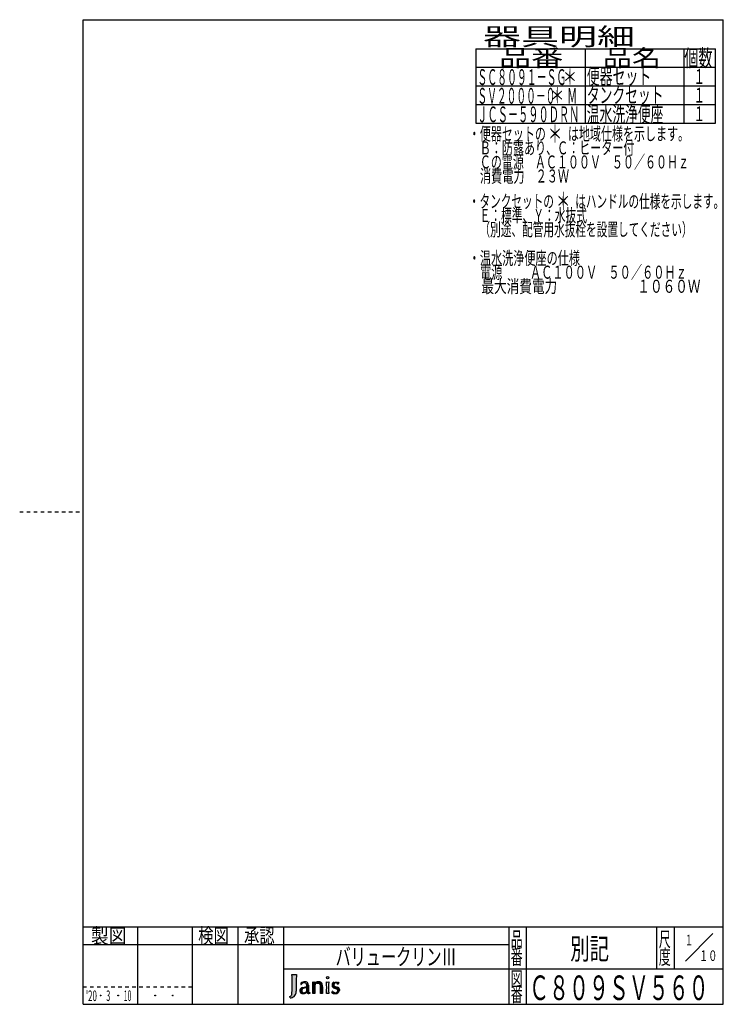
# Model space of a CAD drawing. Extents: x 1 to 2005, y 10 to 2810.
# Drawn here: x 1 to 201, y 10 to 290 of the extents above; entities that cross this region are included whole.
import ezdxf
from ezdxf.enums import TextEntityAlignment as Align

# ---------------------------------------------------------------- set-up
doc = ezdxf.new("R2010")
doc.units = 0
doc.linetypes.add('EXLTYPE2', pattern=[2, 1, -1])
doc.layers.get('0').update_dxf_attribs({"linetype": 'CONTINUOUS'})
doc.layers.add('枠', color=7, linetype='CONTINUOUS')
doc.styles.add('EXCADSTD', font='monotxt', dxfattribs={"bigfont": 'extfont'})

msp = doc.modelspace()

# ---------------------------------------------------------------- hatches: boundary and pattern name
at = {"linetype": 'CONTINUOUS'}
for points in [[(78.3725, 13.7217, -0.01736222), (78.3813, 19.0184, -0.02676276), (78.3813, 19.0184, 0.0737939), (79.6733, 19.0238, 0.01838789), (79.6213, 14.2482, -0.11447495), (79.412, 13.2424, -0.19291634), (78.4164, 12.4608, -0.06038883), (77.8886, 12.3292), (77.765, 12.7051, 0.08609183), (78.1343, 12.9016, 0.13318431)], [(84.2869, 13.6103, -0.03862284), (84.2808, 16.8645, -0.03987079), (84.8714, 16.8672, -0.12568862), (84.8444, 16.315, -0.03678158), (84.8444, 16.315, -0.26802154), (86.0358, 16.9333, -0.25711344), (86.8505, 16.5304, -0.15225264), (87.0578, 15.8601, -0.01588254), (87.0429, 13.6069, -0.02852513), (86.4725, 13.6069, -0.04522127), (86.5016, 15.6886, -0.03155673), (86.3247, 16.3036, -0.14762724), (85.1732, 16.392, -0.39081447), (84.8485, 15.584, -0.20462599), (84.8485, 15.584), (84.8991, 13.6049, -0.03049958)], [(91.6734, 16.7335, -0.00093622), (91.6734, 16.7335, 0.06811654), (91.5097, 16.2428), (90.8931, 16.6647, -0.30211259), (90.8931, 16.6647), (90.2714, 16.1881, -0.37042452), (90.2714, 16.1881), (90.3038, 15.8695, -0.02628224), (90.6872, 15.5631, -0.18006056), (91.2988, 15.3768, -0.02981308), (91.2988, 15.3768, -0.31539875), (91.8624, 14.7322), (91.859, 14.4439, -0.35103061), (90.7723, 13.5327), (90.455, 13.5327, -0.10533563), (89.753, 13.7352, 0.11886083), (89.8813, 14.2482), (90.6508, 13.7757, -0.24475736), (90.6508, 13.7757), (91.3933, 14.2954, -0.37341627), (91.3933, 14.2954), (91.124, 14.8145, -0.26121977), (90.4955, 15.0427, -0.05727479), (90.4955, 15.0427, -0.11896589), (89.996, 15.3356, -0.20052269), (89.7868, 15.8074), (89.7834, 15.9863, -0.26228945), (90.32, 16.8064, -0.09884613), (90.8222, 16.9273), (91.0085, 16.9273, -0.09201563)]]:
    msp.add_hatch(color=3, dxfattribs=at).paths.add_polyline_path(points)
h = msp.add_hatch(color=3, dxfattribs=at)
edge = h.paths.add_edge_path()
edge.add_arc((88.5286, 18.0584), 0.3572, 0, 360)
h.paths.add_polyline_path([(88.2093, 16.8699, 0.12002839), (88.8303, 13.6063, -0.04018206), (88.21, 13.6042, -0.02375217)])
h = msp.add_hatch(color=3, dxfattribs=at)
h.paths.add_polyline_path([(80.9173, 16.5364, -0.17694277), (80.9173, 16.5364), (80.9173, 16.1719), (81.005, 16.1719, -0.2075336), (81.5747, 16.5993, -0.12266047), (82.0783, 16.61, -0.32137158), (82.5988, 15.9711, -0.064704), (82.6014, 15.6333, -0.25779891), (82.4954, 15.505, -0.05660258), (82.2686, 15.4261, -0.01667417), (81.437, 15.2681, 0.11860923), (80.8883, 15.0049, 0.16992042), (80.6493, 14.6053, 0.10065335), (80.6272, 14.2585, 0.16756952), (80.8437, 13.7939, 0.13769801), (81.2372, 13.5664, 0.07198137), (81.4161, 13.5367), (81.6902, 13.5367, 0.19446075), (82.5994, 14.0045, 0.12885382), (82.6912, 13.775, 0.20983874), (82.9909, 13.6096), (83.2082, 13.6083, 0.09450096), (83.5221, 13.6751), (83.5221, 13.8324, -0.23957399), (83.2481, 13.8297, -0.25023121), (83.1131, 14.0835, -0.01043436), (83.1313, 15.9762, 0.40510157)])
h.paths.add_polyline_path([(82.6136, 15.3025, -0.03394352), (82.6136, 15.3025, -0.00011101), (82.5852, 14.2684, -0.22530763), (81.8765, 13.7953), (81.703, 13.7953, -0.36579676), (81.1873, 14.3434), (81.1873, 14.5391, -0.25307978), (81.5356, 15.0211, -0.07244736)])

# ---------------------------------------------------------------- linework, layer by layer
at = {"color": 3, "linetype": 'CONTINUOUS'}
for p, q in [((86.0085, 16.9273), (85.8222, 16.9273)), ((80.9173, 16.5364), (80.9173, 16.1719)), ((80.9173, 16.1719), (81.005, 16.1719)), ((81.1873, 14.5391), (81.1873, 14.3434)), ((84.8485, 15.584), (84.8485, 14.5047)), ((89.7834, 15.9863), (89.7868, 15.8074)), ((89.969, 14.2482), (89.8813, 14.2482)), ((90.2714, 16.1881), (90.262, 16.0113)), ((90.7838, 16.662), (90.8931, 16.6647)), ((91.3865, 14.4507), (91.3933, 14.2954)), ((91.4243, 16.2428), (91.5097, 16.2428)), ((91.8624, 14.7322), (91.859, 14.4439)), ((77.8886, 12.3292), (77.765, 12.7051)), ((81.4161, 13.5367), (81.6902, 13.5367)), ((81.703, 13.7953), (81.8765, 13.7953)), ((82.9909, 13.6096), (83.2082, 13.6096)), ((83.5221, 13.6751), (83.5221, 13.8324)), ((90.455, 13.5327), (90.7723, 13.5327)), ((90.6508, 13.7757), (90.8128, 13.7757))]:
    msp.add_line(p, q, dxfattribs=at)
msp.add_circle((88.5286, 18.0584), 0.3572, dxfattribs=at)
for centre, radius, start, end in [((28.9339, 16.452), 49.514, 356.839024, 2.971134), ((79.0091, 23.3742), 4.4008, 261.79862, 278.680338), ((144.5543, 15.9296), 64.9547, 177.269593, 181.483312), ((82.0269, 15.1617), 1.7667, 88.770004, 128.906863), ((82.1071, 15.9019), 1.0269, 4.148223, 92.360009), ((84.5708, 18.0221), 1.1933, 255.934199, 284.589644), ((63.9118, 15.1994), 20.437, 355.540524, 4.673399), ((88.6057, 16.4079), 3.7625, 172.987521, 181.413439), ((85.9754, 15.5928), 1.3419, 87.420683, 147.436152), ((85.8771, 15.6098), 1.32, 92.383016, 114.963529), ((85.9854, 15.9166), 1.0109, 67.66152, 88.690732), ((86.0772, 15.992), 0.9422, 34.843937, 92.520707), ((88.5146, 18.1533), 1.3192, 256.62095, 283.998458), ((66.069, 15.2325), 22.2008, 355.794035, 4.22965), ((109.1254, 15.2188), 20.3591, 175.338761, 184.542859), ((90.7796, 15.9201), 0.9984, 117.4084, 176.196469), ((123.0644, 97.903), 87.028, 248.642211, 248.856778), ((77.349, 14.1963), 2.2729, 335.18606, 1.308076), ((81.4908, 14.3776), 0.8717, 164.858946, 187.849563), ((81.4092, 14.3402), 0.7862, 185.958613, 224.009199), ((81.3397, 14.4637), 0.7048, 129.834489, 168.408945), ((81.7097, 13.9961), 1.3009, 102.098845, 129.155671), ((81.7825, 15.7289), 0.8949, 103.426795, 150.324261), ((81.807, 14.4581), 0.625, 115.740369, 172.549174), ((81.7696, 14.3746), 0.5832, 183.070779, 263.440202), ((79.4853, 27.812), 12.6948, 278.843834, 282.664918), ((82.3566, 13.2832), 1.9221, 98.712717, 115.287472), ((81.848, 15.5938), 1.042, 77.231433, 105.203416), ((81.5661, 14.8953), 1.3642, 275.215879, 319.233642), ((81.7324, 14.7784), 0.9936, 278.33351, 329.122146), ((81.4606, 19.275), 4.1364, 278.408846, 286.185142), ((81.8928, 15.9274), 0.7073, 3.53764, 74.801357), ((82.0343, 16.4641), 1.0641, 282.719583, 295.678111), ((82.4323, 15.6651), 0.1721, 291.52049, 349.34459), ((-2246.3015, 78.6327), 2329.776, 358.4169008, 358.4423418), ((81.3005, 15.7923), 1.3105, 353.031525, 7.839948), ((83.0832, 14.0649), 0.4875, 187.116764, 216.486055), ((128.465, 14.5932), 45.3548, 178.252664, 180.643956), ((83.4182, 14.083), 0.3052, 179.911755, 236.106599), ((92.2409, 14.4915), 7.3951, 179.897746, 186.885568), ((85.9566, 15.608), 1.1084, 134.978748, 181.236987), ((85.701, 15.7237), 0.8516, 42.916445, 128.301554), ((85.3945, 15.7032), 1.1072, 359.249502, 32.84055), ((70.0117, 14.8775), 16.5098, 355.586245, 2.816116), ((85.8791, 15.8629), 1.1787, 359.865834, 34.493634), ((103.3658, 14.3907), 16.3417, 176.213178, 182.748883), ((80.9191, 15.6332), 6.1428, 358.477528, 2.117232), ((88.7534, 14.2578), 1.128, 332.398752, 359.512439), ((90.456, 15.8219), 0.6694, 181.23939, 226.594292), ((90.7636, 14.6666), 0.898, 207.768988, 262.781728), ((90.8527, 16.224), 1.2341, 226.040239, 253.177667), ((91.6303, 16.3382), 1.4069, 193.437578, 199.459638), ((90.8035, 16.1267), 0.5356, 92.114044, 173.417505), ((90.9072, 16.2314), 0.7036, 210.950134, 251.779473), ((89.8171, 12.1946), 2.9278, 63.490502, 76.602592), ((92.5538, 20.5936), 5.3656, 249.642073, 256.472705), ((90.7466, 14.6669), 1.1345, 271.294877, 348.665416), ((90.8036, 14.37), 0.5944, 270.886739, 352.792538), ((90.8415, 16.0543), 0.6126, 17.924522, 85.165433), ((90.9308, 14.3985), 0.4587, 6.538924, 65.097561), ((91.1205, 14.6522), 0.7462, 6.154263, 76.175099), ((93.3842, 15.8902), 1.9074, 153.759192, 169.346276), ((77.3835, 13.8676), 1.2235, 288.171519, 307.853783), ((77.6096, 14.5722), 2.2603, 277.090103, 290.913415), ((77.6093, 13.4341), 0.7478, 314.592391, 344.937407), ((71.4144, 14.0734), 6.967, 353.127476, 357.106204), ((77.939, 14.0938), 1.7014, 286.296612, 329.973223), ((81.4456, 14.3811), 0.8409, 224.289751, 255.650594), ((81.4293, 14.1696), 0.633, 252.338487, 268.806998), ((83.0294, 14.0337), 0.4258, 217.408148, 264.811866), ((83.19, 14.4646), 0.8565, 271.222054, 292.815951), ((83.3824, 14.1006), 0.3024, 243.619169, 297.509776), ((84.5581, 9.6507), 3.9689, 85.070996, 93.9183), ((86.7577, 10.4602), 3.1597, 84.821552, 95.178448), ((88.5414, 7.0798), 6.5329, 87.465751, 92.908323), ((90.5793, 15.2816), 1.7533, 241.882958, 265.93541)]:
    msp.add_arc(centre, radius, start, end, dxfattribs=at)
at = {"layer": '枠', "color": 7, "linetype": 'CONTINUOUS'}
for p, q in [((19, 10.5), (19, 290.5)), ((19, 290.5), (201, 290.5)), ((201, 10.5), (201, 290.5)), ((19, 32.5), (201, 32.5)), ((19, 10.5), (201, 10.5))]:
    msp.add_line(p, q, dxfattribs=at)
at = {"layer": '枠', "color": 6, "linetype": 'CONTINUOUS'}
for p, q in [((130.7, 282.2), (198.8, 282.2)), ((130.7, 282.2), (130.7, 261.0999)), ((161.8, 261.0999), (161.8, 282.2)), ((189.8, 282.2), (189.8, 261.0999)), ((198.8, 261.0999), (198.8, 282.2)), ((130.7, 277), (198.8, 277)), ((130.7, 271.6999), (198.8, 271.6999)), ((130.7, 266.3999), (198.8, 266.3999)), ((130.7, 261.0999), (198.8, 261.0999)), ((34.5, 32.5), (34.5, 10.5)), ((50, 32.5), (50, 10.5)), ((63, 32.5), (63, 10.5)), ((76, 32.5), (76, 10.5)), ((140, 32.5), (140, 10.5)), ((145, 32.5), (145, 10.5)), ((182, 32.5), (182, 20.5)), ((187, 32.5), (187, 20.5)), ((190.2654, 22.8003), (197.9994, 30.67)), ((19, 27.5), (76, 27.5)), ((76, 27.5), (140, 27.5)), ((201, 20.5), (76, 20.5))]:
    msp.add_line(p, q, dxfattribs=at)
at = {"layer": '枠', "color": 6, "linetype": 'EXLTYPE2'}
for p, q in [((1, 150.5), (19, 150.5)), ((19, 15.5), (50, 15.5))]:
    msp.add_line(p, q, dxfattribs=at)
at = {"layer": '枠', "color": 6, "linetype": 'CONTINUOUS'}
for centre in [(24, 13), (29, 13), (39.5, 13), (44.5, 13)]:
    msp.add_circle(centre, 0.1, dxfattribs=at)

# ---------------------------------------------------------------- texts
at = {"layer": '枠', "color": 2, "linetype": 'CONTINUOUS', "style": 'EXCADSTD'}
for s, height, width, p, p2 in [('器具明細', 5, 2.629565, (132.7, 283.2), (175.9, 283.2)), ('品番', 4.8, 2.430379, (137.2, 277.2), (155.532, 277.2)), ('品名', 4.8, 2.187341, (166.8, 277.2), (183.2988, 277.2)), ('個数', 4.8, 1.057215, (189.95, 277.2), (197.9244, 277.2)), ('便器セット', 4.5, 0.981609, (162.2, 272.08), (180.5, 272.08)), ('ＳＣ８０９１－ＳＧ', 4.5, 0.742558, (131.1, 271.93), (156.4, 271.93)), ('１', 4.2, 1.066667, (192.58, 272.25), (195.78, 272.25)), ('タンクセット', 4.5, 0.968889, (162.2, 266.7999), (184, 266.7999)), ('ＳＶ２０００－０\u3000 Ｍ', 4.5, 0.667593, (131.1, 266.5899), (159.425, 266.5899)), ('１', 4.2, 1.066667, (192.58, 266.9499), (195.78, 266.9499)), ('温水洗浄便座', 4.5, 0.968889, (162.18, 261.3299), (183.98, 261.3299)), ('ＪＣＳ－５９０ＤＲＮ', 4.5, 0.764595, (131.08, 261.3299), (160.08, 261.3299)), ('１', 4.2, 1.066667, (192.58, 261.6499), (195.78, 261.6499)), ('・便器セットの\u3000\u3000は地域仕様を示します。', 3.7, 0.995231, (128.6611, 256.1931), (191.2611, 256.1931)), ('\u3000Ｂ：防露あり、Ｃ：ヒーター付\u3000', 3.7, 0.999716, (128.6611, 252.1931), (178.8611, 252.1931)), ('\u3000Ｃの電源\u3000ＡＣ１００Ｖ\u3000５０／６０Ｈｚ', 3.7, 0.995231, (128.6611, 248.1931), (191.2611, 248.1931)), ('\u3000消費電力\u3000２３Ｗ', 3.7, 1.017338, (128.6611, 244.1931), (157.1611, 244.1931)), ('・タンクセットの\u3000\u3000はハンドルの仕様を示します。', 3.7, 0.960499, (128.6611, 236.9931), (201.2611, 236.9931)), ('\u3000Ｅ：標準、Ｙ：水抜式', 3.7, 0.977963, (128.6611, 232.9931), (162.2611, 232.9931)), ('\u3000（別途、配管用水抜栓を設置してください）', 3.7, 0.962595, (128.6611, 228.9931), (192.2611, 228.9931)), ('・温水洗浄便座の仕様', 3.7, 1.013284, (128.6611, 220.8431), (160.2611, 220.8431)), ('\u3000電源  \u3000\u3000ＡＣ１００Ｖ\u3000５０／６０Ｈｚ', 3.7, 0.923601, (128.6611, 216.8431), (190.6611, 216.8431)), ('\u3000最大消費電力             \u3000\u3000  \u3000１０６０Ｗ', 3.7, 0.642171, (128.6611, 212.8431), (194.5111, 212.8431)), ('製図', 4.25, 1.509694, (21.25, 27.875), (31.3326, 27.875)), ('検図', 4.25, 1.303827, (51.75, 27.875), (60.4577, 27.875)), ('承認', 4.25, 1.303827, (64.75, 27.875), (73.4577, 27.875)), ('品', 4.25, 1.12, (140.575, 26.875), (143.975, 26.875)), ('尺', 4.25, 1.12, (182.675, 26.875), (186.075, 26.875)), ('別記', 6, 1.166582, (157.509, 23.2885), (168.5082, 23.2885)), ('１', 3, 1.101333, (190.0537, 27.2723), (192.4137, 27.2723)), ('バリュークリンⅢ', 4.8, 1.067376, (90.8, 21.6), (125.2, 21.6)), ('番', 4.25, 1.12, (140.575, 21.875), (143.975, 21.875)), ('度', 4.25, 1.12, (182.675, 21.875), (186.075, 21.875)), ('１０', 3, 1.098531, (194.1279, 22.8349), (199.3067, 22.8349)), ('図', 4.25, 1.12, (140.575, 15.575), (143.975, 15.575)), ('番', 4.25, 1.12, (140.575, 11.275), (143.975, 11.275))]:
    msp.add_text(s, height=height, dxfattribs=dict(at, width=width)).set_placement(p, p2, align=Align.FIT)
at = {"layer": '枠', "color": 7, "linetype": 'CONTINUOUS', "style": 'EXCADSTD'}
for s, height, width, p, p2 in [('＊', 4.5, 1.244444, (155.4, 272), (159.4, 272)), ('＊', 4.5, 1.244444, (151.8, 266.7199), (155.8, 266.7199)), ('＊', 5, 1.12, (151.1611, 255.5431), (155.1611, 255.5431)), ('＊', 5, 1.12, (153.51, 236.3999), (157.51, 236.3999)), ('Ｃ８０９ＳＶ５６０', 7, 0.962264, (145.809, 11.7), (196.809, 11.7))]:
    msp.add_text(s, height=height, dxfattribs=dict(at, width=width)).set_placement(p, p2, align=Align.FIT)
at = {"layer": '枠', "color": 6, "linetype": 'CONTINUOUS', "style": 'EXCADSTD'}
for s, width, p, p2 in [("'20", 0.468978, (19.8044, 11.425), (22.9533, 11.425)), ('3', 0.468382, (25.6069, 11.445), (26.7444, 11.445)), ('10', 0.408649, (30.5894, 11.445), (32.7494, 11.445))]:
    msp.add_text(s, height=3, dxfattribs=dict(at, width=width)).set_placement(p, p2, align=Align.FIT)

doc.saveas('drawing.dxf')
